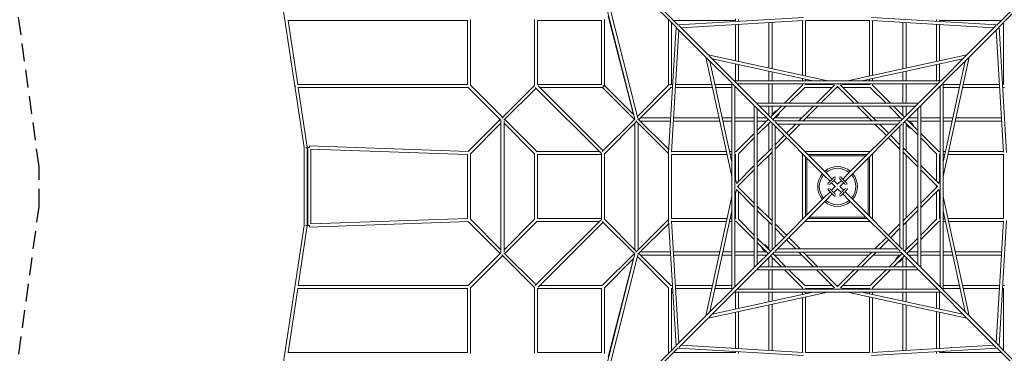
# Model space of a CAD drawing. Units: millimetres. Extents: x -9744 to 9744, y -9744 to 9744.
# Drawn here: x -5859 to 1195, y -1195 to 1195 of the extents above; entities that cross this region are included whole.
import ezdxf

# ---------------------------------------------------------------- set-up
doc = ezdxf.new("R2010")
doc.units = ezdxf.units.MM
doc.header["$LTSCALE"] = 20
doc.linetypes.add('HIDDEN', pattern=[9.525, 6.35, -3.175])
doc.layers.add('2d', color=230, linetype='Continuous')
doc.layers.add('ASTM-Safetyzone', color=64, linetype='HIDDEN')

msp = doc.modelspace()

# ---------------------------------------------------------------- linework, layer by layer
at = {"layer": '2d', "linetype": 'Continuous', "lineweight": 0}
for p, q in [((-1140.5, 1156.7), (-1754.5, 1770.7)), ((1140.5, 1156.7), (1754.5, 1770.7)), ((-4041.8, 1737.1), (-3821.4, 279.2)), ((-1774.6, 1758.4), (-1451.6, 481.1)), ((-1156.7, 1140.5), (-1770.7, 1754.5)), ((-1744.2, 1728), (-1431, 489.3)), ((1156.7, 1140.5), (1770.7, 1754.5)), ((-1643.6, 1220.9), (-1460.8, 516.3)), ((-1140.6, 1156.8), (-243.1, 1210.8)), ((-731, 1200), (-731, 1181.5)), ((1140.6, 1156.8), (243.1, 1210.8)), ((-3937.4, 1189), (-2651, 1189)), ((-3935.7, 1189), (-3866.4, 731)), ((-2651, 1190.2), (-2651, 729.6)), ((-2629, 1195.4), (-2629, 724.6)), ((-2171, 1196.3), (-2171, 723.7)), ((-1691, 1189), (-2149, 1189)), ((-2149, 1189), (-2149, 731)), ((-1691, 731), (-1691, 1189)), ((-1669, 723.7), (-1669, 1196.3)), ((-1211, 1194.7), (-1211, 724.6)), ((-1210.8, 243.1), (-1156.8, 1140.6)), ((-1189, 1172.7), (-1189, 731)), ((-1172.7, 1189), (-731, 1189)), ((-943.3, 927), (-1153, 1136.8)), ((-927, 943.3), (-1136.8, 1153)), ((-1119.8, 1136), (-245.6, 1188.6)), ((-731, 1159.4), (-731, 900.8)), ((-709, 1195.4), (-709, 1182.8)), ((-709, 1160.8), (-709, 896)), ((-491, 1173.9), (-491, 848.8)), ((-469, 1175.2), (-469, 844)), ((-251, 1188.3), (-251, 796.8)), ((229, 1189), (-229, 1189)), ((-229, 1189), (-229, 792)), ((229, 792), (229, 1189)), ((1119.8, 1136), (245.6, 1188.6)), ((251, 796.8), (251, 1188.3)), ((469, 844), (469, 1175.2)), ((491, 848.8), (491, 1173.9)), ((709, 1182.8), (709, 1195.4)), ((709, 896), (709, 1160.8)), ((731, 1181.5), (731, 1189)), ((1172.7, 1189), (731, 1189)), ((731, 900.8), (731, 1159.4)), ((734.9, 1159.2), (731, 1155.3)), ((927, 943.3), (1136.8, 1153)), ((943.3, 927), (1153, 1136.8)), ((1210.8, 243.1), (1156.8, 1140.6)), ((1189, 731), (1189, 1172.7)), ((-1188.6, 245.6), (-1136, 1119.8)), ((1188.6, 245.6), (1136, 1119.8)), ((-943.4, 927.5), (-757.7, 70.5)), ((-757.7, 741.4), (-938.5, 922.2)), ((-927.5, 943.4), (-70.5, 757.7)), ((-741.4, 757.7), (-922.2, 938.5)), ((70.5, 757.7), (927.5, 943.4)), ((741.4, 757.7), (922.2, 938.5)), ((943.4, 927.5), (757.7, 70.5)), ((757.7, 741.4), (938.5, 922.2)), ((-914.5, 898.3), (-757.7, 174.4)), ((-898.3, 914.5), (-174.4, 757.7)), ((-731, 878.3), (-731, 757.7)), ((-709, 873.5), (-709, 757.7)), ((174.4, 757.7), (898.3, 914.5)), ((709, 873.5), (709, 757.7)), ((731, 757.7), (731, 878.3)), ((914.5, 898.3), (757.7, 174.4)), ((-491, 826.3), (-491, 757.7)), ((-469, 821.5), (-469, 757.7)), ((469, 757.7), (469, 821.5)), ((491, 757.7), (491, 826.3)), ((-3867.8, 731), (-2651, 731)), ((-3865.3, 709), (-2644.6, 709)), ((-3863.1, 709), (-3798.5, 281.7)), ((-2645.9, 710.3), (-2411, 475.4)), ((-2629.6, 725.2), (-2400, 495.6)), ((-2405.2, 490.4), (-2171, 724.6)), ((-1691, 235.4), (-2165.2, 709.6)), ((-2149, 731), (-1691, 731)), ((-1680, 255.6), (-2144.4, 720)), ((-2133.4, 709), (-1683.7, 709)), ((-1684.6, 709), (-1455.6, 480)), ((-1671, 720), (-1680, 720)), ((-1680, 711), (-1680, 720)), ((-1669, 724.6), (-1460.5, 516)), ((-1207.8, 727.8), (-1434.1, 501.5)), ((-1194.8, 709.6), (-1424.4, 480)), ((-1200, 731), (-1200, 729)), ((-1181.5, 731), (-1200, 731)), ((-1182.8, 709), (-1195.4, 709)), ((-896, 709), (-1160.8, 709)), ((-900.8, 731), (-1159.4, 731)), ((-1159.2, 734.9), (-1155.3, 731)), ((-757.7, 731), (-878.3, 731)), ((-757.7, 709), (-873.5, 709)), ((-757.7, 742.6), (-757.7, -742.6)), ((-596.5, 580.2), (-751.6, 735.3)), ((742.6, 757.7), (-742.6, 757.7)), ((-735.7, 719.4), (-735.7, -719.4)), ((-725.3, 709), (-735.7, 709)), ((-580.2, 596.5), (-735.3, 751.6)), ((719.4, 735.7), (-719.4, 735.7)), ((-709, 735.7), (-709, 725.3)), ((-491, 735.7), (-491, 596.5)), ((-469, 735.7), (-469, 596.5)), ((-250.4, 725.2), (-379.1, 596.5)), ((-234.8, 709.6), (-348, 596.5)), ((-251, 774.3), (-251, 757.7)), ((-251, 735.7), (-251, 724.6)), ((-235.4, 709), (-37.7, 709)), ((-229, 769.5), (-229, 757.7)), ((-229, 735.7), (-229, 731)), ((-229, 731), (-51.1, 731)), ((-150.3, 596.5), (-22, 724.7)), ((-119.1, 596.5), (0, 715.6)), ((-72.8, 735.7), (-22, 724.7)), ((-6.6, 709), (6.6, 709)), ((0, 715.6), (119.1, 596.5)), ((22, 724.7), (72.8, 735.7)), ((22, 724.7), (150.3, 596.5)), ((37.7, 709), (235.4, 709)), ((51.1, 731), (229, 731)), ((229, 757.7), (229, 769.5)), ((229, 731), (229, 735.7)), ((348, 596.5), (234.8, 709.6)), ((379.1, 596.5), (250.4, 725.2)), ((251, 757.7), (251, 774.3)), ((251, 724.6), (251, 735.7)), ((469, 596.5), (469, 735.7)), ((491, 596.5), (491, 735.7)), ((580.2, 596.5), (735.3, 751.6)), ((596.5, 580.2), (751.6, 735.3)), ((709, 725.3), (709, 735.7)), ((725.3, 709), (735.7, 709)), ((735.7, -719.4), (735.7, 719.4)), ((757.7, -742.6), (757.7, 742.6)), ((757.7, 731), (878.3, 731)), ((757.7, 709), (873.5, 709)), ((1160.8, 709), (896, 709)), ((900.8, 731), (1159.4, 731)), ((1181.5, 731), (1189, 731)), ((1195.4, 709), (1182.8, 709)), ((-2389.6, 474.8), (-2160, 704.4)), ((-596.5, 581.5), (-596.5, -581.5)), ((-469.2, 452.9), (-591.3, 575)), ((581.5, 596.5), (-581.5, 596.5)), ((-452.9, 469.2), (-575, 591.3)), ((558.2, 574.5), (-558.2, 574.5)), ((-491, 574.5), (-491, 507.3)), ((-401.1, 574.5), (-479.6, 495.9)), ((-469, 574.5), (-469, 506.6)), ((-370, 574.5), (-464.1, 480.4)), ((-277.5, 469.2), (-172.3, 574.5)), ((-246.4, 469.2), (-141.1, 574.5)), ((141.1, 574.5), (246.4, 469.2)), ((172.3, 574.5), (277.5, 469.2)), ((464.1, 480.4), (370, 574.5)), ((479.6, 495.9), (401.1, 574.5)), ((452.9, 469.2), (575, 591.3)), ((469, 506.6), (469, 574.5)), ((469.2, 452.9), (591.3, 575)), ((491, 507.3), (491, 574.5)), ((596.5, -581.5), (596.5, 581.5)), ((-574.5, 558.2), (-574.5, -558.2)), ((-516.4, 500.2), (-517.1, 499.4)), ((-517.1, 499.4), (-508.7, 491)), ((-499.4, 517.1), (-500, 516.5)), ((-498.7, 516.4), (-499.4, 517.1)), ((-492.6, 513.2), (-492.2, 513.6)), ((-469, 521.4), (-461.6, 514)), ((-465.2, 517.5), (-441.2, 541.5)), ((-446, 498.4), (-438.6, 491)), ((-442.5, 494.8), (-418.5, 518.8)), ((-441.2, 541.5), (-437.7, 537.9)), ((-422.1, 522.3), (-418.5, 518.8)), ((438.6, 491), (446, 498.4)), ((461.6, 514), (469, 521.4)), ((499.4, 517.1), (491, 508.7)), ((500.2, 516.4), (499.4, 517.1)), ((516.4, 498.7), (517.1, 499.4)), ((517.1, 499.4), (516.5, 500)), ((574.5, -558.2), (574.5, 558.2)), ((-2415.6, 480), (-2645.1, 250.5)), ((-2411, 453.4), (-2629.6, 234.8)), ((-2411, 476.3), (-2411, -476.3)), ((-2389, 469), (-2389, -469)), ((-2389, 453.4), (-2170.4, 234.8)), ((-2384.4, 480), (-2154.8, 250.4)), ((-1452.2, 483.4), (-1685.2, 250.4)), ((-1440, 464.4), (-1669.6, 234.8)), ((-1451, 453.4), (-1451, -453.4)), ((-1211, 235.4), (-1445.2, 469.6)), ((-1209.5, 265.1), (-1429.6, 485.2)), ((-1429, 453.4), (-1429, -453.4)), ((-1195.9, 491), (-1413.4, 491)), ((-1197.2, 469), (-1413.4, 469)), ((-844, 469), (-1175.2, 469)), ((-848.8, 491), (-1173.9, 491)), ((-757.7, 491), (-826.3, 491)), ((-757.7, 469), (-821.5, 469)), ((-596.5, 491), (-735.7, 491)), ((-596.5, 469), (-735.7, 469)), ((-507.3, 491), (-574.5, 491)), ((-495.9, 479.6), (-574.5, 401.1)), ((-506.6, 469), (-574.5, 469)), ((-480.4, 464.1), (-574.5, 370)), ((-514, 461.6), (-521.4, 469)), ((-491, 438.6), (-498.4, 446)), ((-491, 255.7), (-491, 453.4)), ((-469.2, 454.4), (-469.2, -454.4)), ((-102.4, 86.1), (-464.1, 447.8)), ((454.4, 469.2), (-454.4, 469.2)), ((-453.4, 491), (-255.7, 491)), ((-86.1, 102.4), (-447.8, 464.1)), ((-447.2, 430.9), (-447.2, -430.9)), ((430.9, 447.2), (-430.9, 447.2)), ((-365.2, 381.5), (-299.5, 447.2)), ((-349.7, 365.9), (-268.4, 447.2)), ((-224.6, 491), (224.6, 491)), ((86.1, 102.4), (447.8, 464.1)), ((102.4, 86.1), (464.1, 447.8)), ((255.7, 491), (453.4, 491)), ((268.4, 447.2), (349.7, 365.9)), ((299.5, 447.2), (365.2, 381.5)), ((447.2, -430.9), (447.2, 430.9)), ((469.2, -454.4), (469.2, 454.4)), ((574.5, 370), (480.4, 464.1)), ((491, 453.4), (491, 255.7)), ((498.4, 446), (491, 438.6)), ((494.8, 442.5), (518.8, 418.5)), ((574.5, 401.1), (495.9, 479.6)), ((574.5, 469), (506.6, 469)), ((574.5, 491), (507.3, 491)), ((513.2, 492.6), (513.6, 492.2)), ((521.4, 469), (514, 461.6)), ((517.5, 465.2), (541.5, 441.2)), ((541.5, 441.2), (537.9, 437.7)), ((735.7, 491), (596.5, 491)), ((735.7, 469), (596.5, 469)), ((826.3, 491), (757.7, 491)), ((821.5, 469), (757.7, 469)), ((1175.2, 469), (844, 469)), ((1173.9, 491), (848.8, 491)), ((-596.5, 379.1), (-725.2, 250.4)), ((-447.2, 299.5), (-381.5, 365.2)), ((381.5, 365.2), (447.2, 299.5)), ((522.3, 422.1), (518.8, 418.5)), ((725.2, 250.4), (596.5, 379.1)), ((-3783.1, 290.1), (-3783.5, 279.1)), ((-2644.4, 251.2), (-3783.1, 290.1)), ((-596.5, 348), (-709.6, 234.8)), ((-447.2, 268.4), (-365.9, 349.7)), ((365.9, 349.7), (447.2, 268.4)), ((709.6, 234.8), (596.5, 348)), ((-3821.4, 279.2), (-3821.4, -279.1)), ((-3809.9, 280), (-3798.5, 281.7)), ((-3809.9, 280), (-3798.4, 280)), ((-3798.4, 280), (-3798.4, -280)), ((-3794.5, 279.1), (-3783.5, 279.1)), ((-3794.5, 279.1), (-3794.5, -279.1)), ((-3772.5, 267.7), (-3772.5, -267.7)), ((-2651, 229.4), (-3772.5, 267.7)), ((-2651, 229.4), (-2651, -229.4)), ((-2629, 235.4), (-2629, -235.4)), ((-2171, 235.4), (-2171, -235.4)), ((-1706.6, 251), (-2155.4, 251)), ((-2149, 229), (-2149, -229)), ((-2149, 229), (-1691, 229)), ((-1691, 236.3), (-1691, -236.3)), ((-1669, 235.4), (-1669, -235.4)), ((-1211, 236.3), (-1211, -236.3)), ((-1189, 229), (-1189, -229)), ((-792, 229), (-1189, 229)), ((-796.8, 251), (-1188.3, 251)), ((-757.7, 251), (-774.3, 251)), ((-757.7, 229), (-769.5, 229)), ((-724.6, 251), (-735.7, 251)), ((-731, 229), (-735.7, 229)), ((-731, 51.1), (-731, 229)), ((-709, 37.7), (-709, 235.4)), ((-574.5, 172.3), (-469.2, 277.5)), ((-574.5, 141.1), (-469.2, 246.4)), ((-491, -224.6), (-491, 224.6)), ((-251, 234.7), (-251, -234.7)), ((234.7, 251), (-234.7, 251)), ((-229, 212.7), (-229, -212.7)), ((212.7, 229), (-212.7, 229)), ((203.7, 220), (-203.7, 220)), ((229, -212.7), (229, 212.7)), ((251, -234.7), (251, 234.7)), ((469.2, 277.5), (574.5, 172.3)), ((469.2, 246.4), (574.5, 141.1)), ((491, 224.6), (491, -224.6)), ((709, 235.4), (709, 37.7)), ((735.7, 251), (724.6, 251)), ((731, 229), (731, 51.1)), ((735.7, 229), (731, 229)), ((774.3, 251), (757.7, 251)), ((769.5, 229), (757.7, 229)), ((1189, 229), (792, 229)), ((1188.3, 251), (796.8, 251)), ((1189, -229), (1189, 229)), ((-724.7, 22), (-596.5, 150.3)), ((-220, 203.7), (-220, -203.7)), ((220, -203.7), (220, 203.7)), ((596.5, 150.3), (724.7, 22)), ((-735.7, 72.8), (-724.7, 22)), ((-715.6, 0), (-596.5, 119.1)), ((-102.4, 86.1), (-53.6, 37.3)), ((-37.3, 53.6), (-86.1, 102.4)), ((86.1, 102.4), (37.3, 53.6)), ((53.6, 37.3), (102.4, 86.1)), ((596.5, 119.1), (715.6, 0)), ((735.7, 72.8), (724.7, 22)), ((-596.5, -119.1), (-715.6, 0)), ((-709, -6.6), (-709, 6.6)), ((-66.7, 14.2), (-66.7, 14.2)), ((-43.7, 27.4), (-16.3, 0)), ((-16.3, 0), (-43.7, -27.4)), ((0, 16.3), (-27.4, 43.7)), ((-15.1, 65.8), (-15.1, 65.8)), ((27.4, 43.7), (0, 16.3)), ((14.2, 66.7), (14.2, 66.7)), ((16.3, 0), (43.7, 27.4)), ((43.7, -27.4), (16.3, 0)), ((65.8, 15.1), (65.8, 15.1)), ((715.6, 0), (596.5, -119.1)), ((709, 6.6), (709, -6.6)), ((-757.7, -70.5), (-943.4, -927.5)), ((-724.7, -22), (-735.7, -72.8)), ((-731, -229), (-731, -51.1)), ((-596.5, -150.3), (-724.7, -22)), ((-709, -235.4), (-709, -37.7)), ((-53.6, -37.3), (-102.4, -86.1)), ((-86.1, -102.4), (-37.3, -53.6)), ((-65.8, -15.1), (-65.8, -15.1)), ((-27.4, -43.7), (0, -16.3)), ((-14.2, -66.7), (-14.2, -66.7)), ((0, -16.3), (27.4, -43.7)), ((15.1, -65.8), (15.1, -65.8)), ((37.3, -53.6), (86.1, -102.4)), ((102.4, -86.1), (53.6, -37.3)), ((66.7, -14.2), (66.7, -14.2)), ((724.7, -22), (596.5, -150.3)), ((709, -235.4), (709, -37.7)), ((724.7, -22), (735.7, -72.8)), ((731, -229), (731, -51.1)), ((757.7, -70.5), (943.4, -927.5)), ((-102.4, -86.1), (-464.1, -447.8)), ((-86.1, -102.4), (-447.8, -464.1)), ((86.1, -102.4), (447.8, -464.1)), ((102.4, -86.1), (464.1, -447.8)), ((-757.7, -174.4), (-914.5, -898.3)), ((-469.2, -246.4), (-574.5, -141.1)), ((-469.2, -277.5), (-574.5, -172.3)), ((574.5, -141.1), (469.2, -246.4)), ((574.5, -172.3), (469.2, -277.5)), ((757.7, -174.4), (914.5, -898.3)), ((-3821.4, -279.1), (-4041.8, -1737.1)), ((-3798.5, -281.7), (-3863.1, -709)), ((-3809.9, -280), (-3798.4, -280)), ((-3809.9, -280), (-3798.5, -281.7)), ((-3794.5, -279.1), (-3783.5, -279.1)), ((-3783.5, -279.1), (-3783.1, -290.1)), ((-2644.4, -251.2), (-3783.1, -290.1)), ((-2651, -229.4), (-3772.5, -267.7)), ((-2645.1, -250.5), (-2415.6, -480)), ((-2629.6, -234.8), (-2411, -453.4)), ((-2170.4, -234.8), (-2389, -453.4)), ((-2154.8, -250.4), (-2384.4, -480)), ((-1691, -235.4), (-2165.2, -709.6)), ((-2155.4, -251), (-1706.6, -251)), ((-2149, -229), (-1691, -229)), ((-1680, -255.6), (-2144.4, -720)), ((-1685.2, -250.4), (-1452.2, -483.4)), ((-1669.6, -234.8), (-1440, -464.4)), ((-1445.2, -469.6), (-1211, -235.4)), ((-1429.6, -485.2), (-1209.5, -265.1)), ((-1210.8, -243.1), (-1156.8, -1140.6)), ((-1189, -229), (-792, -229)), ((-1188.6, -245.6), (-1136, -1119.8)), ((-1188.3, -251), (-796.8, -251)), ((-774.3, -251), (-757.7, -251)), ((-769.5, -229), (-757.7, -229)), ((-735.7, -229), (-731, -229)), ((-735.7, -251), (-724.6, -251)), ((-725.2, -250.4), (-596.5, -379.1)), ((-709.6, -234.8), (-596.5, -348)), ((-491, -453.4), (-491, -255.7)), ((-365.9, -349.7), (-447.2, -268.4)), ((-234.7, -251), (234.7, -251)), ((-212.7, -229), (212.7, -229)), ((-203.7, -220), (203.7, -220)), ((447.2, -268.4), (365.9, -349.7)), ((491, -255.7), (491, -453.4)), ((596.5, -348), (709.6, -234.8)), ((596.5, -379.1), (725.2, -250.4)), ((724.6, -251), (735.7, -251)), ((731, -229), (735.7, -229)), ((757.7, -229), (769.5, -229)), ((757.7, -251), (774.3, -251)), ((792, -229), (1189, -229)), ((796.8, -251), (1188.3, -251)), ((1188.6, -245.6), (1136, -1119.8)), ((1210.8, -243.1), (1156.8, -1140.6)), ((-381.5, -365.2), (-447.2, -299.5)), ((447.2, -299.5), (381.5, -365.2)), ((-574.5, -370), (-480.4, -464.1)), ((-574.5, -401.1), (-495.9, -479.6)), ((-522.3, -422.1), (-518.8, -418.5)), ((-494.8, -442.5), (-518.8, -418.5)), ((-299.5, -447.2), (-365.2, -381.5)), ((-268.4, -447.2), (-349.7, -365.9)), ((349.7, -365.9), (268.4, -447.2)), ((365.2, -381.5), (299.5, -447.2)), ((480.4, -464.1), (574.5, -370)), ((495.9, -479.6), (574.5, -401.1)), ((-2411, -475.4), (-2645.9, -710.3)), ((-2171, -724.6), (-2405.2, -490.4)), ((-2160, -704.4), (-2389.6, -474.8)), ((-1774.6, -1758.4), (-1451.6, -481.1)), ((-1744.2, -1728), (-1431, -489.3)), ((-1455.6, -480), (-1685.2, -709.6)), ((-1424.4, -480), (-1194.8, -709.6)), ((-1413.4, -469), (-1197.2, -469)), ((-1413.4, -491), (-1195.9, -491)), ((-1175.2, -469), (-844, -469)), ((-1173.9, -491), (-848.8, -491)), ((-826.3, -491), (-757.7, -491)), ((-821.5, -469), (-757.7, -469)), ((-735.7, -469), (-596.5, -469)), ((-735.7, -491), (-596.5, -491)), ((-469.2, -452.9), (-591.3, -575)), ((-452.9, -469.2), (-575, -591.3)), ((-574.5, -469), (-506.6, -469)), ((-574.5, -491), (-507.3, -491)), ((-541.5, -441.2), (-537.9, -437.7)), ((-517.5, -465.2), (-541.5, -441.2)), ((-521.4, -469), (-514, -461.6)), ((-513.2, -492.6), (-513.6, -492.2)), ((-498.4, -446), (-491, -438.6)), ((-464.1, -480.4), (-370, -574.5)), ((-454.4, -469.2), (454.4, -469.2)), ((-255.7, -491), (-453.4, -491)), ((-438.6, -491), (-446, -498.4)), ((-430.9, -447.2), (430.9, -447.2)), ((-172.3, -574.5), (-277.5, -469.2)), ((-141.1, -574.5), (-246.4, -469.2)), ((224.6, -491), (-224.6, -491)), ((246.4, -469.2), (141.1, -574.5)), ((277.5, -469.2), (172.3, -574.5)), ((453.4, -491), (255.7, -491)), ((370, -574.5), (464.1, -480.4)), ((446, -498.4), (438.6, -491)), ((452.9, -469.2), (575, -591.3)), ((469.2, -452.9), (591.3, -575)), ((491, -438.6), (498.4, -446)), ((506.6, -469), (574.5, -469)), ((507.3, -491), (574.5, -491)), ((517.1, -499.4), (508.7, -491)), ((514, -461.6), (521.4, -469)), ((596.5, -469), (735.7, -469)), ((596.5, -491), (735.7, -491)), ((757.7, -469), (821.5, -469)), ((757.7, -491), (826.3, -491)), ((844, -469), (1175.2, -469)), ((848.8, -491), (1173.9, -491)), ((-2400, -495.6), (-2629.6, -725.2)), ((-1460.5, -516), (-1669.6, -725.2)), ((-1643.6, -1220.9), (-1460.8, -516.3)), ((-1434.1, -501.5), (-1210.4, -725.2)), ((-516.4, -498.7), (-517.1, -499.4)), ((-517.1, -499.4), (-516.5, -500)), ((-500.2, -516.4), (-499.4, -517.1)), ((-499.4, -517.1), (-491, -508.7)), ((-491, -507.3), (-491, -574.5)), ((-479.6, -495.9), (-401.1, -574.5)), ((-469, -506.6), (-469, -574.5)), ((-461.6, -514), (-469, -521.4)), ((401.1, -574.5), (479.6, -495.9)), ((442.5, -494.8), (418.5, -518.8)), ((422.1, -522.3), (418.5, -518.8)), ((441.2, -541.5), (437.7, -537.9)), ((465.2, -517.5), (441.2, -541.5)), ((469, -521.4), (461.6, -514)), ((469, -574.5), (469, -506.6)), ((491, -574.5), (491, -507.3)), ((492.6, -513.2), (492.2, -513.6)), ((498.7, -516.4), (499.4, -517.1)), ((499.4, -517.1), (500, -516.5)), ((516.4, -500.2), (517.1, -499.4)), ((-596.5, -580.2), (-751.6, -735.3)), ((-580.2, -596.5), (-735.3, -751.6)), ((-581.5, -596.5), (581.5, -596.5)), ((-558.2, -574.5), (558.2, -574.5)), ((-491, -596.5), (-491, -735.7)), ((-469, -596.5), (-469, -735.7)), ((-379.1, -596.5), (-250.4, -725.2)), ((-348, -596.5), (-234.8, -709.6)), ((-22, -724.7), (-150.3, -596.5)), ((0, -715.6), (-119.1, -596.5)), ((119.1, -596.5), (0, -715.6)), ((150.3, -596.5), (22, -724.7)), ((234.8, -709.6), (348, -596.5)), ((250.4, -725.2), (379.1, -596.5)), ((469, -735.7), (469, -596.5)), ((491, -735.7), (491, -596.5)), ((580.2, -596.5), (735.3, -751.6)), ((596.5, -580.2), (751.6, -735.3)), ((-3866.4, -731), (-3935.7, -1189)), ((-3867.5, -731), (-2651, -731)), ((-3865, -709), (-2644.6, -709)), ((-2651, -729.6), (-2651, -1190.2)), ((-2629, -724.6), (-2629, -1195.4)), ((-2171, -723.7), (-2171, -1196.3)), ((-1691, -731), (-2149, -731)), ((-2149, -731), (-2149, -1189)), ((-1684.6, -709), (-2133.4, -709)), ((-1691, -731), (-1691, -1189)), ((-1669, -1195.4), (-1669, -724.6)), ((-1211, -724.6), (-1211, -1194.7)), ((-1195.4, -709), (-1182.8, -709)), ((-1189, -731), (-1189, -1172.7)), ((-1181.5, -731), (-1189, -731)), ((-1180, -755.7), (-1189, -764.7)), ((-1160.8, -709), (-896, -709)), ((-900.8, -731), (-1159.4, -731)), ((-1155.3, -731), (-1159.2, -734.9)), ((-757.7, -741.4), (-938.5, -922.2)), ((-70.5, -757.7), (-927.5, -943.4)), ((-741.4, -757.7), (-922.2, -938.5)), ((-174.4, -757.7), (-898.3, -914.5)), ((-878.3, -731), (-757.7, -731)), ((-873.5, -709), (-757.7, -709)), ((-742.6, -757.7), (742.6, -757.7)), ((-735.7, -709), (-725.3, -709)), ((-731, -757.7), (-731, -878.3)), ((-719.4, -735.7), (719.4, -735.7)), ((-709, -725.3), (-709, -735.7)), ((-709, -757.7), (-709, -873.5)), ((-491, -757.7), (-491, -826.3)), ((-469, -757.7), (-469, -821.5)), ((-251, -724.6), (-251, -735.7)), ((-251, -757.7), (-251, -774.3)), ((-37.7, -709), (-235.4, -709)), ((-229, -731), (-229, -735.7)), ((-51.1, -731), (-229, -731)), ((-229, -757.7), (-229, -769.5)), ((-22, -724.7), (-72.8, -735.7)), ((6.6, -709), (-6.6, -709)), ((72.8, -735.7), (22, -724.7)), ((37.7, -709), (235.4, -709)), ((229, -731), (51.1, -731)), ((927.5, -943.4), (70.5, -757.7)), ((898.3, -914.5), (174.4, -757.7)), ((229, -735.7), (229, -731)), ((229, -769.5), (229, -757.7)), ((251, -735.7), (251, -724.6)), ((251, -774.3), (251, -757.7)), ((469, -821.5), (469, -757.7)), ((491, -826.3), (491, -757.7)), ((709, -725.3), (709, -735.7)), ((709, -757.7), (709, -873.5)), ((735.7, -709), (725.3, -709)), ((731, -757.7), (731, -878.3)), ((741.4, -757.7), (922.2, -938.5)), ((873.5, -709), (757.7, -709)), ((878.3, -731), (757.7, -731)), ((757.7, -741.4), (938.5, -922.2)), ((1160.8, -709), (896, -709)), ((1159.4, -731), (900.8, -731)), ((1189, -731), (1181.5, -731)), ((1195.4, -709), (1182.8, -709)), ((1189, -1172.7), (1189, -731)), ((-469, -844), (-469, -1175.2)), ((-251, -796.8), (-251, -1188.3)), ((-229, -792), (-229, -1189)), ((229, -1189), (229, -792)), ((251, -1188.3), (251, -796.8)), ((469, -1175.2), (469, -844)), ((-731, -900.8), (-731, -1159.4)), ((-709, -896), (-709, -1160.8)), ((-491, -848.8), (-491, -1173.9)), ((491, -1173.9), (491, -848.8)), ((709, -1160.8), (709, -896)), ((731, -1159.4), (731, -900.8)), ((-943.3, -927), (-1153, -1136.8)), ((-927, -943.3), (-1136.8, -1153)), ((927, -943.3), (1136.8, -1153)), ((943.3, -927), (1153, -1136.8)), ((-2651, -1189), (-3937.4, -1189)), ((-2149, -1189), (-1691, -1189)), ((-1156.7, -1140.5), (-1770.7, -1754.5)), ((-1140.5, -1156.7), (-1754.5, -1770.7)), ((-1172.7, -1189), (-731, -1189)), ((-1140.6, -1156.8), (-243.1, -1210.8)), ((-1119.8, -1136), (-245.6, -1188.6)), ((-734.9, -1159.2), (-731, -1155.3)), ((-731, -1181.5), (-731, -1189)), ((-709, -1182.8), (-709, -1195.4)), ((-229, -1189), (229, -1189)), ((1140.6, -1156.8), (243.1, -1210.8)), ((1119.8, -1136), (245.6, -1188.6)), ((709, -1195.4), (709, -1182.8)), ((731, -1155.3), (734.9, -1159.2)), ((731, -1181.5), (731, -1189)), ((731, -1189), (1172.7, -1189)), ((755.7, -1180), (764.7, -1189)), ((1140.5, -1156.7), (1754.5, -1770.7)), ((1156.7, -1140.5), (1770.7, -1754.5))]:
    msp.add_line(p, q, dxfattribs=at)
for radius, start, end in [(142.2, 49.63707, 130.36293), (142.2, 139.63705, 220.36293), (130.5, 140.0575, 219.94245), (130.5, 50.05755, 129.94247), (130.5, 320.05752, 39.94253), (142.2, 319.63707, 40.36291), (142.2, 229.63705, 310.36295), (130.5, 230.05747, 309.9425)]:
    msp.add_arc((0, 0), radius, start, end, dxfattribs=at)
for centre, major_axis, ratio, start_param, end_param in [((-3877.8, 720), (0, -11), 0.480907, -1.645828, -1.321951), ((-1200, 720), (-7.78, 7.78), 0.707107, -0.955317, 0)]:
    msp.add_ellipse(centre, major_axis=major_axis, ratio=ratio, start_param=start_param, end_param=end_param, dxfattribs=at)
at = {"layer": '2d', "linetype": 'Continuous', "lineweight": 0, "extrusion": (4.19825e-16, 2.73078e-17, -1)}
msp.add_ellipse((-1680, 720), major_axis=(-7.78, -7.78), ratio=0.707107, start_param=-2.186276, end_param=-0.955317, dxfattribs=at)
at = {"layer": '2d', "linetype": 'Continuous', "lineweight": 0}
msp.add_ellipse((0, 0), major_axis=(1, 0), ratio=1, dxfattribs=at)
for points, knots in [([(-500.3, 516.5), (-499.7, 516.5), (-499.1, 516.5), (-497.5, 516.2), (-496.6, 515.9), (-494.9, 515.1), (-494, 514.5), (-493.1, 513.7), (-492.9, 513.5), (-492.6, 513.2)], [36.830251, 36.830251, 36.830251, 36.830251, 38.61261, 38.61261, 41.513201, 41.513201, 44.413798, 44.413798, 45.350476, 45.350476, 45.350476, 45.350476]), ([(516.5, 500.3), (516.5, 499.7), (516.5, 499.1), (516.2, 497.5), (515.9, 496.6), (515.1, 494.9), (514.5, 494), (513.7, 493.1), (513.5, 492.9), (513.2, 492.6)], [36.830227, 36.830227, 36.830227, 36.830227, 38.61261, 38.61261, 41.513201, 41.513201, 44.413798, 44.413798, 45.350476, 45.350476, 45.350476, 45.350476]), ([(-66.7, 14.2), (-67.3, 14.7), (-67.7, 15.3), (-68.4, 16.6), (-68.5, 17.2), (-68.8, 18.5), (-68.8, 19.1), (-68.7, 20.3), (-68.6, 20.8), (-68.3, 21.9), (-68.1, 22.2), (-67.6, 23.1), (-67.5, 23.2), (-67.2, 23.6), (-67.1, 23.7), (-67, 23.8), (-67, 23.8), (-67, 23.9), (-66.9, 23.9), (-66.9, 23.9), (-66.9, 23.9), (-66.8, 24), (-66.8, 24), (-66.7, 24.1), (-66.6, 24.2), (-66.4, 24.4), (-66.3, 24.5), (-66, 24.8), (-65.8, 25), (-65.4, 25.4), (-65.2, 25.6), (-64.7, 26.1), (-64.4, 26.4), (-63.9, 27), (-63.6, 27.3), (-63, 27.9), (-62.6, 28.2), (-61.9, 28.9), (-61.6, 29.3), (-60.8, 30), (-60.4, 30.4), (-59.6, 31.2), (-59.2, 31.7), (-58.3, 32.5), (-57.8, 33), (-56.9, 33.9), (-56.4, 34.4), (-55.5, 35.4), (-55, 35.9), (-54, 36.9), (-53.4, 37.4), (-52.4, 38.5), (-51.9, 39), (-50.8, 40.1), (-50.2, 40.6), (-49.1, 41.7), (-48.6, 42.3), (-47.5, 43.4), (-46.9, 43.9), (-45.8, 45), (-45.3, 45.6), (-44.1, 46.7), (-43.6, 47.3), (-42.5, 48.4), (-41.9, 48.9), (-40.9, 50), (-40.3, 50.5), (-39.3, 51.6), (-38.7, 52.1), (-37.7, 53.2), (-37.2, 53.7), (-36.2, 54.7), (-35.7, 55.2), (-34.7, 56.1), (-34.3, 56.6), (-33.4, 57.5), (-32.9, 57.9), (-32.1, 58.8), (-31.6, 59.2), (-30.9, 60), (-30.5, 60.4), (-29.7, 61.1), (-29.4, 61.4), (-28.7, 62.1), (-28.4, 62.4), (-27.8, 63), (-27.6, 63.3), (-27.1, 63.8), (-26.8, 64), (-26.4, 64.4), (-26.2, 64.6), (-25.9, 65), (-25.7, 65.1), (-25.4, 65.4), (-25.3, 65.5), (-25.1, 65.7), (-25.1, 65.7), (-25, 65.8), (-25, 65.8), (-24.9, 65.9), (-24.9, 65.9), (-24.8, 66), (-24.8, 66), (-24.7, 66.1), (-24.7, 66.1), (-24.6, 66.2), (-24.5, 66.3), (-24.3, 66.4), (-24.2, 66.5), (-23.7, 66.8), (-23.5, 67), (-22.4, 67.5), (-22, 67.7), (-20.7, 67.8), (-20.2, 67.9), (-19.3, 67.8), (-18.9, 67.8), (-17.7, 67.5), (-16.8, 67.1), (-15.7, 66.3), (-15.4, 66.1), (-15.1, 65.8)], [4.712389, 4.712389, 4.712389, 4.712389, 4.712618, 4.712618, 4.71287, 4.71287, 4.713203, 4.713203, 4.713727, 4.713727, 4.714757, 4.714757, 4.717421, 4.717421, 4.722421, 4.722421, 4.726124, 4.726124, 4.730651, 4.730651, 4.73814, 4.73814, 4.756466, 4.756466, 4.866457, 4.866457, 4.953917, 4.953917, 5.042749, 5.042749, 5.131612, 5.131612, 5.219128, 5.219128, 5.298816, 5.298816, 5.379543, 5.379543, 5.460273, 5.460273, 5.539968, 5.539968, 5.6195, 5.6195, 5.700065, 5.700065, 5.780631, 5.780631, 5.860166, 5.860166, 5.939671, 5.939671, 6.020207, 6.020207, 6.100744, 6.100744, 6.18025, 6.18025, 6.259749, 6.259749, 6.340278, 6.340278, 6.420807, 6.420807, 6.500306, 6.500306, 6.579806, 6.579806, 6.660337, 6.660337, 6.740868, 6.740868, 6.820367, 6.820367, 6.89988, 6.89988, 6.980423, 6.980423, 7.060965, 7.060965, 7.140475, 7.140475, 7.220041, 7.220041, 7.300635, 7.300635, 7.381224, 7.381224, 7.460779, 7.460779, 7.540806, 7.540806, 7.621797, 7.621797, 7.702702, 7.702702, 7.782577, 7.782577, 7.818279, 7.818279, 7.836131, 7.836131, 7.839693, 7.839693, 7.844463, 7.844463, 7.848165, 7.848165, 7.850492, 7.850492, 7.852237, 7.852237, 7.853028, 7.853028, 7.853346, 7.853346, 7.853551, 7.853551, 7.853863, 7.853863, 7.853982, 7.853982, 7.853982, 7.853982]), ([(-56.7, 14.3), (-56.7, 14.3), (-56.7, 14.3), (-56.6, 14.4), (-56.3, 14.7), (-55.7, 15.3), (-55.6, 15.5), (-55.2, 15.9), (-54.9, 16.1), (-54.4, 16.6), (-54.2, 16.9), (-53.6, 17.4), (-53.3, 17.7), (-52.7, 18.3), (-52.4, 18.7), (-51.6, 19.4), (-51.3, 19.8), (-50.5, 20.6), (-50.1, 21), (-49.2, 21.8), (-48.8, 22.2), (-47.9, 23.1), (-47.5, 23.6), (-46.5, 24.5), (-46, 25), (-45, 26), (-44.5, 26.5), (-43.5, 27.5), (-43, 28.1), (-41.9, 29.1), (-41.4, 29.6), (-40.3, 30.7), (-39.8, 31.3), (-38.7, 32.4), (-38.1, 32.9), (-37, 34), (-36.5, 34.6), (-35.3, 35.7), (-34.8, 36.3), (-33.7, 37.4), (-33.1, 37.9), (-32, 39), (-31.5, 39.6), (-30.4, 40.7), (-29.9, 41.2), (-28.8, 42.2), (-28.3, 42.7), (-27.3, 43.8), (-26.8, 44.3), (-25.8, 45.3), (-25.3, 45.7), (-24.4, 46.7), (-23.9, 47.1), (-23, 48), (-22.6, 48.5), (-21.8, 49.3), (-21.4, 49.7), (-20.6, 50.5), (-20.2, 50.8), (-19.5, 51.5), (-19.2, 51.9), (-18.5, 52.5), (-18.2, 52.8), (-17.7, 53.4), (-17.4, 53.6), (-16.9, 54.1), (-16.7, 54.3), (-16.3, 54.7), (-16.1, 54.9), (-15.7, 55.3), (-15.5, 55.5), (-15.3, 55.7), (-15.2, 55.8), (-15.2, 55.8), (-15.2, 55.8), (-15.2, 55.8)], [4.767775, 4.767775, 4.767775, 4.767775, 4.79994, 4.79994, 5.012305, 5.012305, 5.090819, 5.090819, 5.170327, 5.170327, 5.249827, 5.249827, 5.328324, 5.328324, 5.407696, 5.407696, 5.488093, 5.488093, 5.568489, 5.568489, 5.647856, 5.647856, 5.727306, 5.727306, 5.807786, 5.807786, 5.888266, 5.888266, 5.967715, 5.967715, 6.047183, 6.047183, 6.12768, 6.12768, 6.208178, 6.208178, 6.287645, 6.287645, 6.367116, 6.367116, 6.447618, 6.447618, 6.52812, 6.52812, 6.607591, 6.607591, 6.687057, 6.687057, 6.767555, 6.767555, 6.848053, 6.848053, 6.927521, 6.927521, 7.006967, 7.006967, 7.087445, 7.087445, 7.167925, 7.167925, 7.247376, 7.247376, 7.326728, 7.326728, 7.407117, 7.407117, 7.487515, 7.487515, 7.566886, 7.566886, 7.710434, 7.710434, 7.782208, 7.782208, 7.798595, 7.798595, 7.798595, 7.798595]), ([(14.2, 66.7), (14.7, 67.3), (15.3, 67.7), (16.6, 68.4), (17.2, 68.5), (18.5, 68.8), (19.1, 68.8), (20.3, 68.7), (20.8, 68.6), (21.9, 68.3), (22.2, 68.1), (23.1, 67.6), (23.2, 67.5), (23.6, 67.2), (23.7, 67.1), (23.8, 67), (23.8, 67), (23.9, 67), (23.9, 66.9), (23.9, 66.9), (23.9, 66.9), (24, 66.8), (24, 66.8), (24.1, 66.7), (24.2, 66.6), (24.4, 66.4), (24.5, 66.3), (24.8, 66), (25, 65.8), (25.4, 65.4), (25.6, 65.2), (26.1, 64.7), (26.4, 64.4), (27, 63.9), (27.3, 63.6), (27.9, 63), (28.2, 62.6), (28.9, 61.9), (29.3, 61.6), (30, 60.8), (30.4, 60.4), (31.2, 59.6), (31.7, 59.2), (32.5, 58.3), (33, 57.8), (33.9, 56.9), (34.4, 56.4), (35.4, 55.5), (35.9, 55), (36.9, 54), (37.4, 53.4), (38.5, 52.4), (39, 51.9), (40.1, 50.8), (40.6, 50.2), (41.7, 49.1), (42.3, 48.6), (43.4, 47.5), (43.9, 46.9), (45, 45.8), (45.6, 45.3), (46.7, 44.1), (47.3, 43.6), (48.4, 42.5), (48.9, 41.9), (50, 40.9), (50.5, 40.3), (51.6, 39.3), (52.1, 38.7), (53.2, 37.7), (53.7, 37.2), (54.7, 36.2), (55.2, 35.7), (56.1, 34.7), (56.6, 34.3), (57.5, 33.4), (57.9, 32.9), (58.8, 32.1), (59.2, 31.6), (60, 30.9), (60.4, 30.5), (61.1, 29.7), (61.4, 29.4), (62.1, 28.7), (62.4, 28.4), (63, 27.8), (63.3, 27.6), (63.8, 27.1), (64, 26.8), (64.4, 26.4), (64.6, 26.2), (65, 25.9), (65.1, 25.7), (65.4, 25.4), (65.5, 25.3), (65.7, 25.1), (65.7, 25.1), (65.8, 25), (65.8, 25), (65.9, 24.9), (65.9, 24.9), (66, 24.8), (66, 24.8), (66.1, 24.7), (66.1, 24.7), (66.2, 24.6), (66.3, 24.5), (66.4, 24.3), (66.5, 24.2), (66.8, 23.7), (67, 23.5), (67.5, 22.4), (67.7, 22), (67.8, 20.7), (67.9, 20.2), (67.8, 19.3), (67.8, 18.9), (67.5, 17.7), (67.1, 16.8), (66.3, 15.7), (66.1, 15.4), (65.8, 15.1)], [4.712389, 4.712389, 4.712389, 4.712389, 4.712618, 4.712618, 4.71287, 4.71287, 4.713203, 4.713203, 4.713727, 4.713727, 4.714757, 4.714757, 4.717421, 4.717421, 4.722421, 4.722421, 4.726124, 4.726124, 4.730651, 4.730651, 4.73814, 4.73814, 4.756466, 4.756466, 4.866457, 4.866457, 4.953917, 4.953917, 5.042749, 5.042749, 5.131612, 5.131612, 5.219128, 5.219128, 5.298816, 5.298816, 5.379543, 5.379543, 5.460273, 5.460273, 5.539968, 5.539968, 5.6195, 5.6195, 5.700065, 5.700065, 5.780631, 5.780631, 5.860166, 5.860166, 5.939671, 5.939671, 6.020207, 6.020207, 6.100744, 6.100744, 6.18025, 6.18025, 6.259749, 6.259749, 6.340278, 6.340278, 6.420807, 6.420807, 6.500306, 6.500306, 6.579806, 6.579806, 6.660337, 6.660337, 6.740868, 6.740868, 6.820367, 6.820367, 6.89988, 6.89988, 6.980423, 6.980423, 7.060965, 7.060965, 7.140475, 7.140475, 7.220041, 7.220041, 7.300635, 7.300635, 7.381224, 7.381224, 7.460779, 7.460779, 7.540806, 7.540806, 7.621797, 7.621797, 7.702702, 7.702702, 7.782577, 7.782577, 7.818279, 7.818279, 7.836131, 7.836131, 7.839693, 7.839693, 7.844463, 7.844463, 7.848165, 7.848165, 7.850492, 7.850492, 7.852237, 7.852237, 7.853028, 7.853028, 7.853346, 7.853346, 7.853551, 7.853551, 7.853863, 7.853863, 7.853982, 7.853982, 7.853982, 7.853982]), ([(14.3, 56.7), (14.3, 56.7), (14.3, 56.7), (14.4, 56.6), (14.7, 56.3), (15.3, 55.7), (15.5, 55.6), (15.9, 55.2), (16.1, 54.9), (16.6, 54.4), (16.9, 54.2), (17.4, 53.6), (17.7, 53.3), (18.3, 52.7), (18.7, 52.4), (19.4, 51.6), (19.8, 51.3), (20.6, 50.5), (21, 50.1), (21.8, 49.2), (22.2, 48.8), (23.1, 47.9), (23.6, 47.5), (24.5, 46.5), (25, 46), (26, 45), (26.5, 44.5), (27.5, 43.5), (28.1, 43), (29.1, 41.9), (29.6, 41.4), (30.7, 40.3), (31.3, 39.8), (32.4, 38.7), (32.9, 38.1), (34, 37), (34.6, 36.5), (35.7, 35.3), (36.3, 34.8), (37.4, 33.7), (37.9, 33.1), (39, 32), (39.6, 31.5), (40.7, 30.4), (41.2, 29.9), (42.2, 28.8), (42.7, 28.3), (43.8, 27.3), (44.3, 26.8), (45.3, 25.8), (45.7, 25.3), (46.7, 24.4), (47.1, 23.9), (48, 23), (48.5, 22.6), (49.3, 21.8), (49.7, 21.4), (50.5, 20.6), (50.8, 20.2), (51.5, 19.5), (51.9, 19.2), (52.5, 18.5), (52.8, 18.2), (53.4, 17.7), (53.6, 17.4), (54.1, 16.9), (54.3, 16.7), (54.7, 16.3), (54.9, 16.1), (55.3, 15.7), (55.5, 15.5), (55.7, 15.3), (55.8, 15.2), (55.8, 15.2), (55.8, 15.2), (55.8, 15.2)], [4.767775, 4.767775, 4.767775, 4.767775, 4.79994, 4.79994, 5.012305, 5.012305, 5.090819, 5.090819, 5.170327, 5.170327, 5.249827, 5.249827, 5.328324, 5.328324, 5.407696, 5.407696, 5.488093, 5.488093, 5.568489, 5.568489, 5.647856, 5.647856, 5.727306, 5.727306, 5.807786, 5.807786, 5.888266, 5.888266, 5.967715, 5.967715, 6.047183, 6.047183, 6.12768, 6.12768, 6.208178, 6.208178, 6.287645, 6.287645, 6.367116, 6.367116, 6.447618, 6.447618, 6.52812, 6.52812, 6.607591, 6.607591, 6.687057, 6.687057, 6.767555, 6.767555, 6.848053, 6.848053, 6.927521, 6.927521, 7.006967, 7.006967, 7.087445, 7.087445, 7.167925, 7.167925, 7.247376, 7.247376, 7.326728, 7.326728, 7.407117, 7.407117, 7.487515, 7.487515, 7.566886, 7.566886, 7.710434, 7.710434, 7.782208, 7.782208, 7.798595, 7.798595, 7.798595, 7.798595]), ([(-14.2, -66.7), (-14.7, -67.3), (-15.3, -67.7), (-16.6, -68.4), (-17.2, -68.5), (-18.5, -68.8), (-19.1, -68.8), (-20.3, -68.7), (-20.8, -68.6), (-21.9, -68.3), (-22.2, -68.1), (-23.1, -67.6), (-23.2, -67.5), (-23.6, -67.2), (-23.7, -67.1), (-23.8, -67), (-23.8, -67), (-23.9, -67), (-23.9, -66.9), (-23.9, -66.9), (-23.9, -66.9), (-24, -66.8), (-24, -66.8), (-24.1, -66.7), (-24.2, -66.6), (-24.4, -66.4), (-24.5, -66.3), (-24.8, -66), (-25, -65.8), (-25.4, -65.4), (-25.6, -65.2), (-26.1, -64.7), (-26.4, -64.4), (-27, -63.9), (-27.3, -63.6), (-27.9, -63), (-28.2, -62.6), (-28.9, -61.9), (-29.3, -61.6), (-30, -60.8), (-30.4, -60.4), (-31.2, -59.6), (-31.7, -59.2), (-32.5, -58.3), (-33, -57.8), (-33.9, -56.9), (-34.4, -56.4), (-35.4, -55.5), (-35.9, -55), (-36.9, -54), (-37.4, -53.4), (-38.5, -52.4), (-39, -51.9), (-40.1, -50.8), (-40.6, -50.2), (-41.7, -49.1), (-42.3, -48.6), (-43.4, -47.5), (-43.9, -46.9), (-45, -45.8), (-45.6, -45.3), (-46.7, -44.1), (-47.3, -43.6), (-48.4, -42.5), (-48.9, -41.9), (-50, -40.9), (-50.5, -40.3), (-51.6, -39.3), (-52.1, -38.7), (-53.2, -37.7), (-53.7, -37.2), (-54.7, -36.2), (-55.2, -35.7), (-56.1, -34.7), (-56.6, -34.3), (-57.5, -33.4), (-57.9, -32.9), (-58.8, -32.1), (-59.2, -31.6), (-60, -30.9), (-60.4, -30.5), (-61.1, -29.7), (-61.4, -29.4), (-62.1, -28.7), (-62.4, -28.4), (-63, -27.8), (-63.3, -27.6), (-63.8, -27.1), (-64, -26.8), (-64.4, -26.4), (-64.6, -26.2), (-65, -25.9), (-65.1, -25.7), (-65.4, -25.4), (-65.5, -25.3), (-65.7, -25.1), (-65.7, -25.1), (-65.8, -25), (-65.8, -25), (-65.9, -24.9), (-65.9, -24.9), (-66, -24.8), (-66, -24.8), (-66.1, -24.7), (-66.1, -24.7), (-66.2, -24.6), (-66.3, -24.5), (-66.4, -24.3), (-66.5, -24.2), (-66.8, -23.7), (-67, -23.5), (-67.5, -22.4), (-67.7, -22), (-67.8, -20.7), (-67.9, -20.2), (-67.8, -19.3), (-67.8, -18.9), (-67.5, -17.7), (-67.1, -16.8), (-66.3, -15.7), (-66.1, -15.4), (-65.8, -15.1)], [4.712389, 4.712389, 4.712389, 4.712389, 4.712618, 4.712618, 4.71287, 4.71287, 4.713203, 4.713203, 4.713727, 4.713727, 4.714757, 4.714757, 4.717421, 4.717421, 4.722421, 4.722421, 4.726124, 4.726124, 4.730651, 4.730651, 4.73814, 4.73814, 4.756466, 4.756466, 4.866457, 4.866457, 4.953917, 4.953917, 5.042749, 5.042749, 5.131612, 5.131612, 5.219128, 5.219128, 5.298816, 5.298816, 5.379543, 5.379543, 5.460273, 5.460273, 5.539968, 5.539968, 5.6195, 5.6195, 5.700065, 5.700065, 5.780631, 5.780631, 5.860166, 5.860166, 5.939671, 5.939671, 6.020207, 6.020207, 6.100744, 6.100744, 6.18025, 6.18025, 6.259749, 6.259749, 6.340278, 6.340278, 6.420807, 6.420807, 6.500306, 6.500306, 6.579806, 6.579806, 6.660337, 6.660337, 6.740868, 6.740868, 6.820367, 6.820367, 6.89988, 6.89988, 6.980423, 6.980423, 7.060965, 7.060965, 7.140475, 7.140475, 7.220041, 7.220041, 7.300635, 7.300635, 7.381224, 7.381224, 7.460779, 7.460779, 7.540806, 7.540806, 7.621797, 7.621797, 7.702702, 7.702702, 7.782577, 7.782577, 7.818279, 7.818279, 7.836131, 7.836131, 7.839693, 7.839693, 7.844463, 7.844463, 7.848165, 7.848165, 7.850492, 7.850492, 7.852237, 7.852237, 7.853028, 7.853028, 7.853346, 7.853346, 7.853551, 7.853551, 7.853863, 7.853863, 7.853982, 7.853982, 7.853982, 7.853982]), ([(-14.3, -56.7), (-14.3, -56.7), (-14.3, -56.7), (-14.4, -56.6), (-14.7, -56.3), (-15.3, -55.7), (-15.5, -55.6), (-15.9, -55.2), (-16.1, -54.9), (-16.6, -54.4), (-16.9, -54.2), (-17.4, -53.6), (-17.7, -53.3), (-18.3, -52.7), (-18.7, -52.4), (-19.4, -51.6), (-19.8, -51.3), (-20.6, -50.5), (-21, -50.1), (-21.8, -49.2), (-22.2, -48.8), (-23.1, -47.9), (-23.6, -47.5), (-24.5, -46.5), (-25, -46), (-26, -45), (-26.5, -44.5), (-27.5, -43.5), (-28.1, -43), (-29.1, -41.9), (-29.6, -41.4), (-30.7, -40.3), (-31.3, -39.8), (-32.4, -38.7), (-32.9, -38.1), (-34, -37), (-34.6, -36.5), (-35.7, -35.3), (-36.3, -34.8), (-37.4, -33.7), (-37.9, -33.1), (-39, -32), (-39.6, -31.5), (-40.7, -30.4), (-41.2, -29.9), (-42.2, -28.8), (-42.7, -28.3), (-43.8, -27.3), (-44.3, -26.8), (-45.3, -25.8), (-45.7, -25.3), (-46.7, -24.4), (-47.1, -23.9), (-48, -23), (-48.5, -22.6), (-49.3, -21.8), (-49.7, -21.4), (-50.5, -20.6), (-50.8, -20.2), (-51.5, -19.5), (-51.9, -19.2), (-52.5, -18.5), (-52.8, -18.2), (-53.4, -17.7), (-53.6, -17.4), (-54.1, -16.9), (-54.3, -16.7), (-54.7, -16.3), (-54.9, -16.1), (-55.3, -15.7), (-55.5, -15.5), (-55.7, -15.3), (-55.8, -15.2), (-55.8, -15.2), (-55.8, -15.2), (-55.8, -15.2)], [4.767775, 4.767775, 4.767775, 4.767775, 4.79994, 4.79994, 5.012305, 5.012305, 5.090819, 5.090819, 5.170327, 5.170327, 5.249827, 5.249827, 5.328324, 5.328324, 5.407696, 5.407696, 5.488093, 5.488093, 5.568489, 5.568489, 5.647856, 5.647856, 5.727306, 5.727306, 5.807786, 5.807786, 5.888266, 5.888266, 5.967715, 5.967715, 6.047183, 6.047183, 6.12768, 6.12768, 6.208178, 6.208178, 6.287645, 6.287645, 6.367116, 6.367116, 6.447618, 6.447618, 6.52812, 6.52812, 6.607591, 6.607591, 6.687057, 6.687057, 6.767555, 6.767555, 6.848053, 6.848053, 6.927521, 6.927521, 7.006967, 7.006967, 7.087445, 7.087445, 7.167925, 7.167925, 7.247376, 7.247376, 7.326728, 7.326728, 7.407117, 7.407117, 7.487515, 7.487515, 7.566886, 7.566886, 7.710434, 7.710434, 7.782208, 7.782208, 7.798595, 7.798595, 7.798595, 7.798595]), ([(66.7, -14.2), (67.3, -14.7), (67.7, -15.3), (68.4, -16.6), (68.5, -17.2), (68.8, -18.5), (68.8, -19.1), (68.7, -20.3), (68.6, -20.8), (68.3, -21.9), (68.1, -22.2), (67.6, -23.1), (67.5, -23.2), (67.2, -23.6), (67.1, -23.7), (67, -23.8), (67, -23.8), (67, -23.9), (66.9, -23.9), (66.9, -23.9), (66.9, -23.9), (66.8, -24), (66.8, -24), (66.7, -24.1), (66.6, -24.2), (66.4, -24.4), (66.3, -24.5), (66, -24.8), (65.8, -25), (65.4, -25.4), (65.2, -25.6), (64.7, -26.1), (64.4, -26.4), (63.9, -27), (63.6, -27.3), (63, -27.9), (62.6, -28.2), (61.9, -28.9), (61.6, -29.3), (60.8, -30), (60.4, -30.4), (59.6, -31.2), (59.2, -31.7), (58.3, -32.5), (57.8, -33), (56.9, -33.9), (56.4, -34.4), (55.5, -35.4), (55, -35.9), (54, -36.9), (53.4, -37.4), (52.4, -38.5), (51.9, -39), (50.8, -40.1), (50.2, -40.6), (49.1, -41.7), (48.6, -42.3), (47.5, -43.4), (46.9, -43.9), (45.8, -45), (45.3, -45.6), (44.1, -46.7), (43.6, -47.3), (42.5, -48.4), (41.9, -48.9), (40.9, -50), (40.3, -50.5), (39.3, -51.6), (38.7, -52.1), (37.7, -53.2), (37.2, -53.7), (36.2, -54.7), (35.7, -55.2), (34.7, -56.1), (34.3, -56.6), (33.4, -57.5), (32.9, -57.9), (32.1, -58.8), (31.6, -59.2), (30.9, -60), (30.5, -60.4), (29.7, -61.1), (29.4, -61.4), (28.7, -62.1), (28.4, -62.4), (27.8, -63), (27.6, -63.3), (27.1, -63.8), (26.8, -64), (26.4, -64.4), (26.2, -64.6), (25.9, -65), (25.7, -65.1), (25.4, -65.4), (25.3, -65.5), (25.1, -65.7), (25.1, -65.7), (25, -65.8), (25, -65.8), (24.9, -65.9), (24.9, -65.9), (24.8, -66), (24.8, -66), (24.7, -66.1), (24.7, -66.1), (24.6, -66.2), (24.5, -66.3), (24.3, -66.4), (24.2, -66.5), (23.7, -66.8), (23.5, -67), (22.4, -67.5), (22, -67.7), (20.7, -67.8), (20.2, -67.9), (19.3, -67.8), (18.9, -67.8), (17.7, -67.5), (16.8, -67.1), (15.7, -66.3), (15.4, -66.1), (15.1, -65.8)], [4.712389, 4.712389, 4.712389, 4.712389, 4.712618, 4.712618, 4.71287, 4.71287, 4.713203, 4.713203, 4.713727, 4.713727, 4.714757, 4.714757, 4.717421, 4.717421, 4.722421, 4.722421, 4.726124, 4.726124, 4.730651, 4.730651, 4.73814, 4.73814, 4.756466, 4.756466, 4.866457, 4.866457, 4.953917, 4.953917, 5.042749, 5.042749, 5.131612, 5.131612, 5.219128, 5.219128, 5.298816, 5.298816, 5.379543, 5.379543, 5.460273, 5.460273, 5.539968, 5.539968, 5.6195, 5.6195, 5.700065, 5.700065, 5.780631, 5.780631, 5.860166, 5.860166, 5.939671, 5.939671, 6.020207, 6.020207, 6.100744, 6.100744, 6.18025, 6.18025, 6.259749, 6.259749, 6.340278, 6.340278, 6.420807, 6.420807, 6.500306, 6.500306, 6.579806, 6.579806, 6.660337, 6.660337, 6.740868, 6.740868, 6.820367, 6.820367, 6.89988, 6.89988, 6.980423, 6.980423, 7.060965, 7.060965, 7.140475, 7.140475, 7.220041, 7.220041, 7.300635, 7.300635, 7.381224, 7.381224, 7.460779, 7.460779, 7.540806, 7.540806, 7.621797, 7.621797, 7.702702, 7.702702, 7.782577, 7.782577, 7.818279, 7.818279, 7.836131, 7.836131, 7.839693, 7.839693, 7.844463, 7.844463, 7.848165, 7.848165, 7.850492, 7.850492, 7.852237, 7.852237, 7.853028, 7.853028, 7.853346, 7.853346, 7.853551, 7.853551, 7.853863, 7.853863, 7.853982, 7.853982, 7.853982, 7.853982]), ([(56.7, -14.3), (56.7, -14.3), (56.7, -14.3), (56.6, -14.4), (56.3, -14.7), (55.7, -15.3), (55.6, -15.5), (55.2, -15.9), (54.9, -16.1), (54.4, -16.6), (54.2, -16.9), (53.6, -17.4), (53.3, -17.7), (52.7, -18.3), (52.4, -18.7), (51.6, -19.4), (51.3, -19.8), (50.5, -20.6), (50.1, -21), (49.2, -21.8), (48.8, -22.2), (47.9, -23.1), (47.5, -23.6), (46.5, -24.5), (46, -25), (45, -26), (44.5, -26.5), (43.5, -27.5), (43, -28.1), (41.9, -29.1), (41.4, -29.6), (40.3, -30.7), (39.8, -31.3), (38.7, -32.4), (38.1, -32.9), (37, -34), (36.5, -34.6), (35.3, -35.7), (34.8, -36.3), (33.7, -37.4), (33.1, -37.9), (32, -39), (31.5, -39.6), (30.4, -40.7), (29.9, -41.2), (28.8, -42.2), (28.3, -42.7), (27.3, -43.8), (26.8, -44.3), (25.8, -45.3), (25.3, -45.7), (24.4, -46.7), (23.9, -47.1), (23, -48), (22.6, -48.5), (21.8, -49.3), (21.4, -49.7), (20.6, -50.5), (20.2, -50.8), (19.5, -51.5), (19.2, -51.9), (18.5, -52.5), (18.2, -52.8), (17.7, -53.4), (17.4, -53.6), (16.9, -54.1), (16.7, -54.3), (16.3, -54.7), (16.1, -54.9), (15.7, -55.3), (15.5, -55.5), (15.3, -55.7), (15.2, -55.8), (15.2, -55.8), (15.2, -55.8), (15.2, -55.8)], [4.767775, 4.767775, 4.767775, 4.767775, 4.79994, 4.79994, 5.012305, 5.012305, 5.090819, 5.090819, 5.170327, 5.170327, 5.249827, 5.249827, 5.328324, 5.328324, 5.407696, 5.407696, 5.488093, 5.488093, 5.568489, 5.568489, 5.647856, 5.647856, 5.727306, 5.727306, 5.807786, 5.807786, 5.888266, 5.888266, 5.967715, 5.967715, 6.047183, 6.047183, 6.12768, 6.12768, 6.208178, 6.208178, 6.287645, 6.287645, 6.367116, 6.367116, 6.447618, 6.447618, 6.52812, 6.52812, 6.607591, 6.607591, 6.687057, 6.687057, 6.767555, 6.767555, 6.848053, 6.848053, 6.927521, 6.927521, 7.006967, 7.006967, 7.087445, 7.087445, 7.167925, 7.167925, 7.247376, 7.247376, 7.326728, 7.326728, 7.407117, 7.407117, 7.487515, 7.487515, 7.566886, 7.566886, 7.710434, 7.710434, 7.782208, 7.782208, 7.798595, 7.798595, 7.798595, 7.798595]), ([(-516.5, -500.3), (-516.5, -499.7), (-516.5, -499.1), (-516.2, -497.5), (-515.9, -496.6), (-515.1, -494.9), (-514.5, -494), (-513.7, -493.1), (-513.5, -492.9), (-513.2, -492.6)], [36.830334, 36.830334, 36.830334, 36.830334, 38.61261, 38.61261, 41.513201, 41.513201, 44.413798, 44.413798, 45.350476, 45.350476, 45.350476, 45.350476]), ([(500.3, -516.5), (499.7, -516.5), (499.1, -516.5), (497.5, -516.2), (496.6, -515.9), (494.9, -515.1), (494, -514.5), (493.1, -513.7), (492.9, -513.5), (492.6, -513.2)], [36.83031, 36.83031, 36.83031, 36.83031, 38.61261, 38.61261, 41.513201, 41.513201, 44.413798, 44.413798, 45.350476, 45.350476, 45.350476, 45.350476])]:
    msp.add_open_spline(points, degree=3, knots=knots, dxfattribs=at)
at = {"layer": 'ASTM-Safetyzone'}
msp.add_lwpolyline([(-5890.4, -1389.1), (-5720, -143.6), (-5720, 143.6), (-5890.4, 1389.1), (-5983.3, 1777.2), (-6099.1, 2161.7), (-6266.8, 2571.4), (-6474.3, 3057.7), (-6737.1, 3661), (-8084.5, 3852, -0.618399), (-9178.2, 7127.6), (-7127.6, 9178.2, -0.618399), (-3852, 8084.5), (-3661, 6737.1), (-3057.7, 6474.3), (-2571.4, 6266.8), (-2161.7, 6099.1), (-1777.2, 5983.3), (-1389.1, 5890.4), (-143.6, 5720), (143.6, 5720), (1389.1, 5890.4)], format="xyb", dxfattribs=at)

doc.saveas('drawing.dxf')
